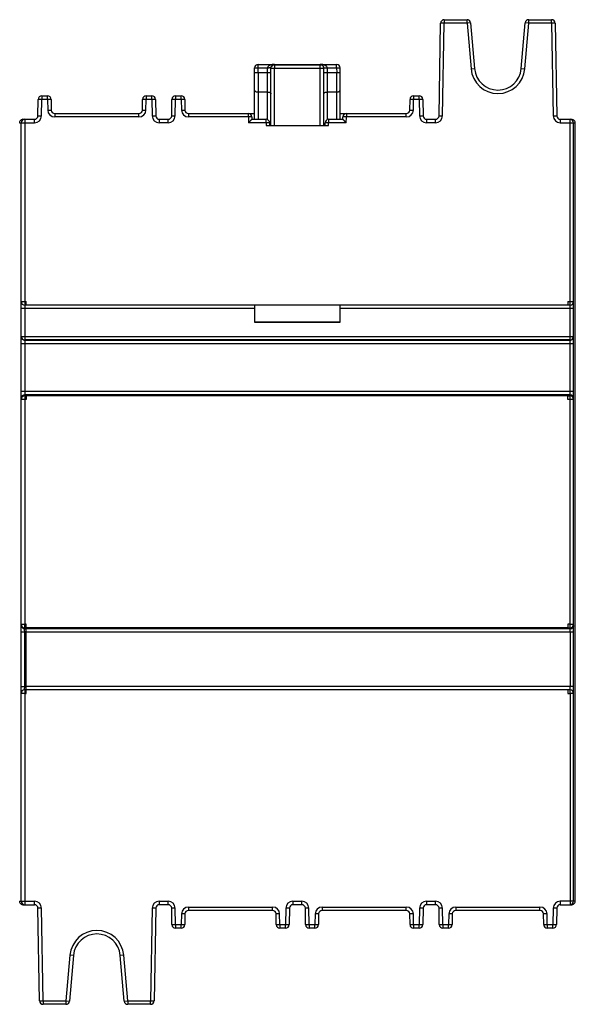
# Model space of a CAD drawing. Units: millimetres. Extents: x 37 to 303, y -27 to 307.
# Drawn here: x 172 to 219, y -27 to 57 of the extents above; entities that cross this region are included whole.
import ezdxf

# ---------------------------------------------------------------- set-up
doc = ezdxf.new("R2010")
doc.units = ezdxf.units.MM
doc.header["$LTSCALE"] = 23.1
doc.layers.get('0').update_dxf_attribs({"linetype": 'CONTINUOUS'})

msp = doc.modelspace()

# ---------------------------------------------------------------- linework, layer by layer
at = {"color": 7, "linetype": 'Continuous'}
for p, q in [((207.581, 48.403), (207.719, 56.313)), ((208.019, 56.308), (207.719, 56.313)), ((207.881, 48.397), (208.019, 56.308)), ((208.019, 56.608), (208.019, 56.308)), ((208.019, 56.608), (209.968, 56.608)), ((209.968, 56.308), (208.019, 56.308)), ((209.968, 56.308), (209.968, 56.608)), ((210.267, 56.334), (209.968, 56.308)), ((209.968, 56.308), (210.31, 52.407)), ((210.267, 56.334), (210.608, 52.434)), ((214.593, 52.434), (214.934, 56.334)), ((214.892, 52.407), (215.233, 56.308)), ((215.233, 56.308), (214.934, 56.334)), ((215.233, 56.608), (217.182, 56.608)), ((215.233, 56.308), (215.233, 56.608)), ((217.182, 56.308), (215.233, 56.308)), ((217.182, 56.308), (217.182, 56.608)), ((217.482, 56.313), (217.182, 56.308)), ((217.182, 56.308), (217.321, 48.397)), ((217.482, 56.313), (217.621, 48.403)), ((191.851, 48.108), (191.851, 52.492)), ((191.851, 52.115), (193.251, 52.115)), ((192.146, 52.115), (192.15, 52.493)), ((192.146, 52.115), (192.146, 48.108)), ((192.15, 52.493), (192.951, 52.497)), ((192.151, 52.792), (198.851, 52.792)), ((192.951, 48.084), (192.951, 52.497)), ((193.251, 47.593), (193.251, 52.471)), ((193.251, 52.471), (197.751, 52.471)), ((193.546, 52.792), (193.549, 52.766)), ((193.549, 52.766), (197.453, 52.766)), ((193.551, 47.593), (193.551, 52.471)), ((197.451, 47.593), (197.451, 52.471)), ((197.453, 52.766), (197.456, 52.792)), ((197.751, 47.593), (197.751, 52.471)), ((197.751, 52.115), (199.151, 52.115)), ((198.051, 52.497), (198.051, 48.084)), ((198.051, 52.497), (198.851, 52.494)), ((198.851, 52.494), (198.851, 52.792)), ((198.851, 52.494), (198.856, 52.115)), ((198.856, 48.108), (198.856, 52.115)), ((199.151, 48.108), (199.151, 52.492)), ((210.31, 52.407), (210.608, 52.434)), ((214.593, 52.434), (214.892, 52.407)), ((192.146, 50.441), (192.951, 50.441)), ((198.051, 50.441), (198.856, 50.441)), ((173.381, 48.403), (173.406, 49.813)), ((173.706, 49.808), (173.406, 49.813)), ((173.681, 48.397), (173.706, 49.808)), ((173.706, 50.108), (173.706, 49.808)), ((173.706, 50.108), (174.196, 50.108)), ((174.196, 49.808), (173.706, 49.808)), ((174.196, 49.808), (174.196, 50.108)), ((174.496, 49.813), (174.196, 49.808)), ((174.196, 49.808), (174.212, 48.897)), ((174.496, 49.813), (174.512, 48.903)), ((182.29, 48.903), (182.306, 49.813)), ((182.606, 49.808), (182.306, 49.813)), ((182.59, 48.897), (182.606, 49.808)), ((182.606, 50.108), (182.606, 49.808)), ((182.606, 50.108), (183.096, 50.108)), ((183.096, 49.808), (182.606, 49.808)), ((183.096, 49.808), (183.096, 50.108)), ((183.396, 49.813), (183.096, 49.808)), ((183.096, 49.808), (183.121, 48.397)), ((183.396, 49.813), (183.421, 48.403)), ((184.781, 48.403), (184.806, 49.813)), ((185.106, 49.808), (184.806, 49.813)), ((185.081, 48.397), (185.106, 49.808)), ((185.106, 50.108), (185.106, 49.808)), ((185.106, 50.108), (185.596, 50.108)), ((185.596, 49.808), (185.106, 49.808)), ((185.596, 49.808), (185.596, 50.108)), ((185.896, 49.813), (185.596, 49.808)), ((185.596, 49.808), (185.612, 48.897)), ((185.896, 49.813), (185.912, 48.903)), ((205.09, 48.903), (205.106, 49.813)), ((205.406, 49.808), (205.106, 49.813)), ((205.39, 48.897), (205.406, 49.808)), ((205.406, 50.108), (205.406, 49.808)), ((205.406, 50.108), (205.896, 50.108)), ((205.896, 49.808), (205.406, 49.808)), ((205.896, 49.808), (205.896, 50.108)), ((206.196, 49.813), (205.896, 49.808)), ((205.896, 49.808), (205.921, 48.397)), ((206.196, 49.813), (206.221, 48.403)), ((174.212, 48.897), (174.512, 48.903)), ((182.29, 48.903), (182.59, 48.897)), ((185.612, 48.897), (185.912, 48.903)), ((205.09, 48.903), (205.39, 48.897)), ((172.101, 48.108), (173.081, 48.108)), ((172.251, 48.108), (172.251, 29.282)), ((173.081, 47.808), (173.081, 48.108)), ((173.381, 48.403), (173.681, 48.397)), ((174.812, 48.608), (174.812, 48.308)), ((174.812, 48.608), (181.99, 48.608)), ((181.99, 48.308), (174.812, 48.308)), ((181.99, 48.308), (181.99, 48.608)), ((183.121, 48.397), (183.421, 48.403)), ((183.72, 48.108), (183.72, 47.808)), ((183.72, 48.108), (184.481, 48.108)), ((184.481, 47.808), (184.481, 48.108)), ((184.781, 48.403), (185.081, 48.397)), ((186.212, 48.608), (186.212, 48.308)), ((186.212, 48.608), (191.851, 48.608)), ((191.322, 48.308), (186.212, 48.308)), ((191.322, 48.308), (191.322, 48.608)), ((191.622, 48.313), (191.322, 48.308)), ((191.322, 48.308), (191.331, 47.808)), ((191.331, 47.808), (191.626, 48.108)), ((191.414, 47.891), (191.451, 47.93)), ((191.485, 47.965), (191.516, 47.996)), ((191.568, 48.049), (191.588, 48.07)), ((191.604, 48.086), (191.616, 48.098)), ((191.622, 48.313), (191.626, 48.108)), ((191.623, 48.105), (191.626, 48.108)), ((191.626, 48.108), (192.834, 48.108)), ((192.834, 47.808), (192.834, 48.108)), ((198.168, 48.108), (198.168, 47.808)), ((198.168, 48.108), (199.376, 48.108)), ((199.151, 48.608), (204.79, 48.608)), ((199.376, 48.108), (199.379, 48.313)), ((199.378, 48.105), (199.376, 48.108)), ((199.671, 47.808), (199.376, 48.108)), ((199.679, 48.308), (199.379, 48.313)), ((199.397, 48.086), (199.386, 48.098)), ((199.434, 48.049), (199.413, 48.07)), ((199.516, 47.965), (199.485, 47.996)), ((199.589, 47.892), (199.551, 47.93)), ((199.671, 47.808), (199.679, 48.308)), ((199.679, 48.608), (199.679, 48.308)), ((204.79, 48.308), (199.679, 48.308)), ((204.79, 48.308), (204.79, 48.608)), ((205.921, 48.397), (206.221, 48.403)), ((206.52, 48.108), (207.281, 48.108)), ((206.52, 48.108), (206.52, 47.808)), ((207.281, 47.808), (207.281, 48.108)), ((207.581, 48.403), (207.881, 48.397)), ((217.321, 48.397), (217.621, 48.403)), ((217.92, 48.108), (218.901, 48.108)), ((217.92, 48.108), (217.92, 47.808)), ((218.751, 29.282), (218.751, 48.108)), ((171.8, 47.808), (173.081, 47.808)), ((171.951, 29.582), (171.951, 47.808)), ((184.481, 47.808), (183.72, 47.808)), ((191.331, 47.808), (191.374, 47.851)), ((192.834, 47.808), (191.331, 47.808)), ((193.134, 47.811), (192.834, 47.808)), ((192.834, 47.808), (192.835, 47.593)), ((192.835, 47.593), (198.166, 47.593)), ((193.134, 47.811), (193.135, 47.593)), ((197.866, 47.593), (197.868, 47.811)), ((198.168, 47.808), (197.868, 47.811)), ((198.166, 47.593), (198.168, 47.808)), ((199.671, 47.808), (198.168, 47.808)), ((199.671, 47.808), (199.629, 47.851)), ((207.281, 47.808), (206.52, 47.808)), ((217.92, 47.808), (219.202, 47.808)), ((219.051, 29.582), (219.051, 47.808)), ((219.201, -18.592), (219.201, 47.808)), ((171.951, 32.558), (172.374, 32.558)), ((191.856, 31.958), (171.951, 31.958)), ((218.751, 32.258), (172.251, 32.258)), ((172.374, 32.258), (172.374, 32.558)), ((191.856, 32.258), (191.856, 30.808)), ((199.146, 30.808), (199.146, 32.258)), ((219.051, 31.958), (199.146, 31.958)), ((218.578, 32.558), (219.051, 32.558)), ((218.578, 32.558), (218.578, 32.258)), ((199.146, 30.808), (191.856, 30.808)), ((191.856, 30.797), (199.146, 30.797)), ((171.951, 29.582), (219.051, 29.582)), ((171.951, -18.592), (171.951, 29.563)), ((219.051, -18.592), (219.051, 29.563)), ((219.051, 28.963), (171.951, 28.963)), ((218.751, 29.282), (172.251, 29.282)), ((172.251, 29.263), (172.251, 5.028)), ((172.251, 29.263), (218.751, 29.263)), ((218.751, 5.029), (218.751, 29.263)), ((171.951, 24.903), (219.051, 24.903)), ((218.751, 24.603), (172.251, 24.603)), ((172.251, 24.517), (172.374, 24.517)), ((172.374, 24.512), (172.374, 24.217)), ((218.578, 24.512), (172.374, 24.512)), ((218.578, 24.517), (218.751, 24.517)), ((218.578, 24.217), (218.578, 24.512)), ((172.374, 24.217), (171.951, 24.217)), ((219.051, 24.217), (218.578, 24.217)), ((171.951, 5.029), (172.251, 5.029)), ((172.246, 4.347), (171.951, 4.347)), ((172.246, 4.729), (172.251, 5.028)), ((172.246, 4.729), (172.374, 4.727)), ((172.246, 4.729), (172.246, 4.647)), ((172.246, 4.647), (172.374, 4.645)), ((172.374, 4.346), (172.246, 4.347)), ((172.246, -0.277), (172.246, 4.347)), ((172.374, 5.027), (172.251, 5.028)), ((172.374, -0.276), (172.374, 5.027)), ((218.578, 4.734), (172.374, 4.734)), ((218.754, 4.647), (172.374, 4.647)), ((219.051, 4.347), (172.374, 4.346)), ((218.751, 5.029), (218.578, 5.026)), ((218.578, 5.026), (218.578, 4.734)), ((218.751, 5.029), (219.051, 5.029)), ((218.756, 4.729), (218.751, 5.029)), ((218.753, 4.347), (218.753, -0.276)), ((218.756, 4.729), (218.754, 4.647)), ((219.051, 4.347), (219.048, 4.347)), ((171.951, -0.277), (172.246, -0.277)), ((172.374, -0.276), (172.246, -0.277)), ((172.374, -0.57), (172.246, -0.572)), ((172.246, -0.572), (172.251, -0.872)), ((219.048, -0.277), (172.374, -0.276)), ((172.374, -0.427), (172.374, -0.276)), ((172.374, -0.87), (172.374, -0.427)), ((218.753, -0.576), (172.374, -0.572)), ((218.578, -0.572), (218.578, -0.869)), ((218.751, -0.872), (218.756, -0.572)), ((219.051, -0.277), (219.048, -0.277)), ((172.251, -0.872), (171.951, -0.872)), ((172.251, -0.872), (172.374, -0.87)), ((172.251, -0.872), (172.251, -18.892)), ((218.578, -0.869), (218.751, -0.872)), ((219.051, -0.872), (218.751, -0.872)), ((218.751, -0.872), (218.751, -18.775)), ((171.8, -18.592), (173.081, -18.592)), ((172.101, -18.892), (173.081, -18.892)), ((173.081, -18.892), (173.081, -18.592)), ((173.681, -19.182), (173.381, -19.187)), ((173.519, -27.097), (173.381, -19.187)), ((173.819, -27.092), (173.681, -19.182)), ((183.121, -19.182), (182.982, -27.092)), ((183.421, -19.187), (183.121, -19.182)), ((183.421, -19.187), (183.282, -27.097)), ((183.72, -18.592), (184.481, -18.592)), ((183.72, -18.592), (183.72, -18.892)), ((184.481, -18.892), (183.72, -18.892)), ((184.481, -18.892), (184.481, -18.592)), ((185.081, -19.182), (184.781, -19.187)), ((184.806, -20.597), (184.781, -19.187)), ((185.106, -20.592), (185.081, -19.182)), ((186.212, -19.092), (193.39, -19.092)), ((186.212, -19.092), (186.212, -19.392)), ((193.39, -19.392), (193.39, -19.092)), ((194.521, -19.182), (194.496, -20.592)), ((194.821, -19.187), (194.521, -19.182)), ((194.821, -19.187), (194.796, -20.597)), ((195.12, -18.592), (195.881, -18.592)), ((195.12, -18.592), (195.12, -18.892)), ((195.881, -18.892), (195.12, -18.892)), ((195.881, -18.892), (195.881, -18.592)), ((196.481, -19.182), (196.181, -19.187)), ((196.206, -20.597), (196.181, -19.187)), ((196.506, -20.592), (196.481, -19.182)), ((197.612, -19.092), (204.79, -19.092)), ((197.612, -19.092), (197.612, -19.392)), ((204.79, -19.392), (204.79, -19.092)), ((205.921, -19.182), (205.896, -20.592)), ((206.221, -19.187), (205.921, -19.182)), ((206.221, -19.187), (206.196, -20.597)), ((206.52, -18.592), (207.281, -18.592)), ((206.52, -18.592), (206.52, -18.892)), ((207.281, -18.892), (206.52, -18.892)), ((207.281, -18.892), (207.281, -18.592)), ((207.881, -19.182), (207.581, -19.187)), ((207.606, -20.597), (207.581, -19.187)), ((207.906, -20.592), (207.881, -19.182)), ((209.012, -19.092), (216.19, -19.092)), ((209.012, -19.092), (209.012, -19.392)), ((216.19, -19.392), (216.19, -19.092)), ((217.321, -19.182), (217.296, -20.592)), ((217.621, -19.187), (217.321, -19.182)), ((217.621, -19.187), (217.596, -20.597)), ((219.202, -18.592), (217.92, -18.592)), ((217.92, -18.592), (217.92, -18.892)), ((217.92, -18.892), (218.901, -18.892)), ((218.751, -18.592), (218.751, -18.892)), ((218.751, -18.89), (218.751, -18.892)), ((185.612, -19.682), (185.596, -20.592)), ((185.912, -19.687), (185.612, -19.682)), ((185.912, -19.687), (185.896, -20.597)), ((193.39, -19.392), (186.212, -19.392)), ((193.99, -19.682), (193.69, -19.687)), ((193.706, -20.597), (193.69, -19.687)), ((194.006, -20.592), (193.99, -19.682)), ((197.012, -19.682), (196.996, -20.592)), ((197.312, -19.687), (197.012, -19.682)), ((197.312, -19.687), (197.296, -20.597)), ((204.79, -19.392), (197.612, -19.392)), ((205.39, -19.682), (205.09, -19.687)), ((205.106, -20.597), (205.09, -19.687)), ((205.406, -20.592), (205.39, -19.682)), ((208.412, -19.682), (208.396, -20.592)), ((208.712, -19.687), (208.412, -19.682)), ((208.712, -19.687), (208.696, -20.597)), ((216.19, -19.392), (209.012, -19.392)), ((216.79, -19.682), (216.49, -19.687)), ((216.506, -20.597), (216.49, -19.687)), ((216.806, -20.592), (216.79, -19.682)), ((184.806, -20.597), (185.106, -20.592)), ((185.106, -20.592), (185.596, -20.592)), ((185.106, -20.592), (185.106, -20.892)), ((185.596, -20.892), (185.106, -20.892)), ((185.596, -20.592), (185.896, -20.597)), ((185.596, -20.892), (185.596, -20.592)), ((193.706, -20.597), (194.006, -20.592)), ((194.006, -20.592), (194.496, -20.592)), ((194.006, -20.592), (194.006, -20.892)), ((194.496, -20.892), (194.006, -20.892)), ((194.496, -20.592), (194.796, -20.597)), ((194.496, -20.892), (194.496, -20.592)), ((196.206, -20.597), (196.506, -20.592)), ((196.506, -20.592), (196.996, -20.592)), ((196.506, -20.592), (196.506, -20.892)), ((196.996, -20.892), (196.506, -20.892)), ((196.996, -20.592), (197.296, -20.597)), ((196.996, -20.892), (196.996, -20.592)), ((205.106, -20.597), (205.406, -20.592)), ((205.406, -20.592), (205.896, -20.592)), ((205.406, -20.592), (205.406, -20.892)), ((205.896, -20.892), (205.406, -20.892)), ((205.896, -20.592), (206.196, -20.597)), ((205.896, -20.892), (205.896, -20.592)), ((207.606, -20.597), (207.906, -20.592)), ((207.906, -20.592), (208.396, -20.592)), ((207.906, -20.592), (207.906, -20.892)), ((208.396, -20.892), (207.906, -20.892)), ((208.396, -20.592), (208.696, -20.597)), ((208.396, -20.892), (208.396, -20.592)), ((216.506, -20.597), (216.806, -20.592)), ((216.806, -20.592), (217.296, -20.592)), ((216.806, -20.592), (216.806, -20.892)), ((217.296, -20.892), (216.806, -20.892)), ((217.296, -20.592), (217.596, -20.597)), ((217.296, -20.892), (217.296, -20.592)), ((176.11, -23.192), (175.768, -27.092)), ((176.408, -23.218), (176.067, -27.118)), ((176.408, -23.218), (176.11, -23.192)), ((180.692, -23.192), (180.393, -23.218)), ((180.734, -27.118), (180.393, -23.218)), ((181.033, -27.092), (180.692, -23.192)), ((173.519, -27.097), (173.819, -27.092)), ((173.819, -27.092), (175.768, -27.092)), ((173.819, -27.092), (173.819, -27.392)), ((175.768, -27.392), (173.819, -27.392)), ((175.768, -27.092), (176.067, -27.118)), ((175.768, -27.092), (175.768, -27.392)), ((180.734, -27.118), (181.033, -27.092)), ((181.033, -27.092), (182.982, -27.092)), ((181.033, -27.092), (181.033, -27.392)), ((182.982, -27.392), (181.033, -27.392)), ((182.982, -27.092), (183.282, -27.097)), ((182.982, -27.392), (182.982, -27.092))]:
    msp.add_line(p, q, dxfattribs=at)
msp.add_lwpolyline([(172.374, 4.636), (172.374, 4.644), (172.374, 4.647)], dxfattribs=at)
for centre, radius, start, end in [((208.019, 56.308), 0.3, 90, 179), ((209.968, 56.308), 0.3, 5, 90), ((215.233, 56.308), 0.3, 89.99998, 175), ((217.182, 56.308), 0.3, 1, 90), ((192.151, 52.492), 0.3, 89.99771, 179.99746), ((193.638, 76.706), 24.219, 268.37369, 268.72957), ((193.526, 51.801), 0.989, 100.6746, 105.03443), ((193.562, 52.481), 0.312, 112.73099, 153.6644), ((193.546, 51.698), 1.093, 96.55057, 100.6921), ((193.555, 51.608), 1.184, 90.46683, 96.52345), ((197.471, 51.775), 1.015, 74.81022, 79.16668), ((197.39, 75.629), 23.141, 271.26601, 271.63725), ((198.851, 52.492), 0.3, 0.00004, 90.00205), ((212.601, 52.608), 2.3, 185, 355), ((212.601, 52.608), 2, 185, 355), ((173.705, 49.808), 0.3, 90.00124, 180.00564), ((174.196, 49.811), 0.297, 359.9991, 89.98911), ((182.606, 49.808), 0.3, 90, 179), ((183.096, 49.808), 0.3, 1, 90), ((185.106, 49.808), 0.3, 90, 179), ((185.596, 49.808), 0.3, 1, 90), ((205.406, 49.808), 0.3, 90, 179), ((205.896, 49.808), 0.3, 1, 90), ((174.812, 48.908), 0.6, 181, 270), ((174.812, 48.908), 0.3, 181, 270), ((181.99, 48.908), 0.3, 270, 359), ((181.99, 48.908), 0.6, 270, 359), ((186.212, 48.908), 0.6, 181, 270), ((186.212, 48.908), 0.3, 181, 270), ((204.79, 48.908), 0.3, 270, 359), ((204.79, 48.908), 0.6, 270, 359), ((172.101, 47.808), 0.3, 120.00775, 179.9971), ((172.251, 47.808), 0.3, 89.96594, 179.99644), ((173.081, 48.408), 0.3, 270, 359), ((173.081, 48.408), 0.6, 270, 359), ((183.72, 48.408), 0.6, 181, 270), ((183.72, 48.408), 0.3, 181, 270), ((184.481, 48.408), 0.3, 270, 359), ((184.481, 48.408), 0.6, 270, 359), ((191.322, 48.308), 0.3, 1, 90), ((192.834, 47.808), 0.3, 0.5, 90), ((198.168, 47.808), 0.3, 90, 179.5), ((199.679, 48.308), 0.3, 90, 179), ((206.52, 48.408), 0.6, 181, 270), ((206.52, 48.408), 0.3, 181, 270), ((207.281, 48.408), 0.3, 270, 359), ((207.281, 48.408), 0.6, 270, 359), ((217.92, 48.408), 0.6, 181, 270), ((217.92, 48.408), 0.3, 181, 270), ((218.751, 47.808), 0.3, 0, 90.05023), ((218.901, 47.808), 0.3, 0.00268, 59.98406), ((172.251, 32.558), 0.3, 180, 270), ((218.751, 32.558), 0.3, 270, 360), ((172.251, 29.582), 0.3, 180.00436, 270.00436), ((172.251, 29.563), 0.3, 202.50436, 247.50436), ((218.751, 29.582), 0.3, 269.99564, 359.99564), ((218.752, 29.563), 0.298, 292.49489, 359.97528), ((172.251, 24.217), 0.3, 89.99564, 179.99564), ((172.251, 24.303), 0.3, 89.99928, 134.99455), ((218.751, 24.303), 0.3, 45.00545, 90.00072), ((218.751, 24.217), 0.3, 0.00436, 90.00436), ((172.249, 24.303), 0.298, 172.43452, 179.97528), ((218.752, 24.303), 0.298, 0.02472, 7.56548), ((172.251, 5.029), 0.3, 180.00372, 269.00401), ((218.751, 4.947), 0.3, 270.56338, 315.65802), ((218.751, 5.029), 0.3, 270.99599, 359.99618), ((218.752, 4.947), 0.298, 352.43176, 359.97516), ((172.251, -0.872), 0.3, 90.99976, 180), ((187.135, -0.541), 14.892, 178.98122, 179.55823), ((218.751, -0.872), 0.3, 0, 89.0625), ((172.251, -18.592), 0.3, 180, 270.05023), ((172.101, -18.594), 0.298, 262.42332, 269.97517), ((173.081, -19.192), 0.6, 1, 90), ((173.081, -19.192), 0.3, 1, 90), ((183.72, -19.192), 0.6, 90, 179), ((183.72, -19.192), 0.3, 90, 179), ((184.481, -19.192), 0.6, 1, 90), ((184.481, -19.192), 0.3, 1, 90), ((186.212, -19.692), 0.6, 90, 179), ((193.39, -19.692), 0.6, 1, 90), ((195.12, -19.192), 0.6, 90, 179), ((195.12, -19.192), 0.3, 90, 179), ((195.881, -19.192), 0.6, 1, 90), ((195.881, -19.192), 0.3, 1, 90), ((197.612, -19.692), 0.6, 90, 179), ((204.79, -19.692), 0.6, 1, 90), ((206.52, -19.192), 0.6, 90, 179), ((206.52, -19.192), 0.3, 90, 179), ((207.281, -19.192), 0.6, 1, 90), ((207.281, -19.192), 0.3, 1, 90), ((209.012, -19.692), 0.6, 90, 179), ((216.19, -19.692), 0.6, 1, 90), ((217.92, -19.192), 0.6, 90, 179), ((217.92, -19.192), 0.3, 90, 179), ((218.751, -18.592), 0.3, 269.96368, 359.99642), ((218.901, -18.592), 0.3, 300.01306, 359.99713), ((186.212, -19.692), 0.3, 90, 179), ((193.39, -19.692), 0.3, 1, 90), ((197.612, -19.692), 0.3, 90, 179), ((204.79, -19.692), 0.3, 1, 90), ((209.012, -19.692), 0.3, 90, 179), ((216.19, -19.692), 0.3, 1, 90), ((185.106, -20.592), 0.3, 181, 270), ((185.596, -20.592), 0.3, 270, 359), ((194.006, -20.592), 0.3, 181, 270), ((194.496, -20.592), 0.3, 270, 359), ((196.506, -20.592), 0.3, 181, 270), ((196.996, -20.592), 0.3, 270, 359), ((205.406, -20.592), 0.3, 181, 270), ((205.896, -20.592), 0.3, 270, 359), ((207.906, -20.592), 0.3, 181, 270), ((208.396, -20.592), 0.3, 270, 359), ((216.805, -20.595), 0.297, 179.9991, 269.98911), ((217.296, -20.592), 0.3, 270.00126, 0.00563), ((178.401, -23.392), 2.3, 5, 175), ((178.401, -23.392), 2, 5, 175), ((173.819, -27.092), 0.3, 181, 270), ((175.768, -27.092), 0.3, 269.99998, 355), ((181.033, -27.092), 0.3, 185, 270), ((182.982, -27.092), 0.3, 270, 359)]:
    msp.add_arc(centre, radius, start, end, dxfattribs=at)
for points, knots in [([(191.851, 52.492), (191.859, 52.492), (191.958, 52.491), (192.058, 52.492), (192.15, 52.493)], [0, 0, 0, 0, 0.081304, 1, 1, 1, 1]), ([(192.15, 52.493), (192.15, 52.53), (192.151, 52.63), (192.15, 52.73), (192.151, 52.792)], [0, 0, 0, 0, 0.377771, 1, 1, 1, 1]), ([(193.269, 52.756), (193.233, 52.746), (193.161, 52.721), (193.035, 52.658), (192.953, 52.564), (192.951, 52.497)], [0, 0, 0, 0, 0.266366, 0.527143, 1, 1, 1, 1]), ([(193.251, 52.487), (193.251, 52.488), (193.245, 52.487), (193.24, 52.489), (193.226, 52.489), (193.209, 52.49), (193.188, 52.491), (193.151, 52.492), (193.122, 52.493), (193.101, 52.493)], [0, 0, 0, 0, 0.017397, 0.068359, 0.152277, 0.268046, 0.413396, 0.585762, 1, 1, 1, 1]), ([(193.251, 52.471), (193.251, 52.51), (193.267, 52.588), (193.334, 52.687), (193.433, 52.752), (193.511, 52.766), (193.549, 52.766)], [0, 0, 0, 0, 0.251873, 0.503165, 0.754407, 1, 1, 1, 1]), ([(193.251, 52.487), (193.251, 52.5), (193.254, 52.545), (193.267, 52.59), (193.282, 52.62)], [0, 0, 0, 0, 0.27531, 1, 1, 1, 1]), ([(193.441, 52.769), (193.45, 52.773), (193.483, 52.785), (193.519, 52.791), (193.546, 52.792)], [0, 0, 0, 0, 0.256595, 1, 1, 1, 1]), ([(193.549, 52.766), (193.547, 52.766), (193.544, 52.767), (193.542, 52.763), (193.547, 52.763), (193.552, 52.76), (193.553, 52.752), (193.55, 52.743), (193.551, 52.73), (193.551, 52.709), (193.551, 52.677), (193.551, 52.633), (193.551, 52.563), (193.551, 52.508), (193.551, 52.471)], [0, 0, 0, 0, 0.019064, 0.023056, 0.037297, 0.054218, 0.077455, 0.109508, 0.149843, 0.198361, 0.318087, 0.463965, 0.630483, 1, 1, 1, 1]), ([(197.451, 52.471), (197.451, 52.508), (197.451, 52.563), (197.451, 52.633), (197.451, 52.671), (197.451, 52.698), (197.451, 52.715), (197.45, 52.73), (197.453, 52.743), (197.448, 52.752), (197.45, 52.761), (197.464, 52.764), (197.455, 52.766), (197.453, 52.766)], [0, 0, 0, 0, 0.369761, 0.536362, 0.682307, 0.74578, 0.802078, 0.850604, 0.890965, 0.923634, 0.948128, 0.977645, 1, 1, 1, 1]), ([(197.453, 52.766), (197.491, 52.766), (197.568, 52.752), (197.668, 52.687), (197.735, 52.588), (197.751, 52.51), (197.751, 52.471)], [0, 0, 0, 0, 0.245713, 0.496976, 0.748207, 1, 1, 1, 1]), ([(197.578, 52.761), (197.568, 52.766), (197.529, 52.782), (197.487, 52.791), (197.456, 52.792)], [0, 0, 0, 0, 0.26025, 1, 1, 1, 1]), ([(197.721, 52.617), (197.712, 52.636), (197.676, 52.694), (197.621, 52.74), (197.578, 52.761)], [0, 0, 0, 0, 0.300909, 1, 1, 1, 1]), ([(197.751, 52.487), (197.751, 52.499), (197.748, 52.544), (197.735, 52.588), (197.721, 52.617)], [0, 0, 0, 0, 0.275623, 1, 1, 1, 1]), ([(198.051, 52.497), (198.05, 52.516), (198.041, 52.554), (198.005, 52.608), (197.953, 52.659), (197.861, 52.713), (197.787, 52.741), (197.737, 52.754)], [0, 0, 0, 0, 0.132998, 0.262941, 0.451896, 0.636899, 1, 1, 1, 1]), ([(197.751, 52.487), (197.751, 52.488), (197.756, 52.487), (197.762, 52.489), (197.775, 52.489), (197.792, 52.49), (197.814, 52.491), (197.851, 52.492), (197.88, 52.493), (197.901, 52.493)], [0, 0, 0, 0, 0.017466, 0.06846, 0.152404, 0.268191, 0.413544, 0.585893, 1, 1, 1, 1]), ([(198.851, 52.494), (198.889, 52.493), (198.989, 52.491), (199.089, 52.492), (199.151, 52.492)], [0, 0, 0, 0, 0.37767, 1, 1, 1, 1]), ([(191.851, 50.606), (191.852, 50.582), (191.872, 50.532), (191.943, 50.481), (192.037, 50.448), (192.108, 50.441), (192.146, 50.441)], [0, 0, 0, 0, 0.189509, 0.416619, 0.693268, 1, 1, 1, 1]), ([(192.951, 50.441), (192.988, 50.441), (193.061, 50.433), (193.159, 50.4), (193.231, 50.346), (193.251, 50.295), (193.251, 50.273)], [0, 0, 0, 0, 0.29837, 0.589414, 0.824968, 1, 1, 1, 1]), ([(197.751, 50.273), (197.751, 50.295), (197.771, 50.346), (197.843, 50.4), (197.94, 50.433), (198.014, 50.441), (198.051, 50.441)], [0, 0, 0, 0, 0.175032, 0.410586, 0.70163, 1, 1, 1, 1]), ([(198.856, 50.441), (198.893, 50.441), (198.957, 50.447), (199.039, 50.474), (199.111, 50.514), (199.149, 50.568), (199.151, 50.603)], [0, 0, 0, 0, 0.310294, 0.524796, 0.712448, 1, 1, 1, 1]), ([(171.954, 4.909), (171.963, 4.839), (172.017, 4.733), (172.142, 4.663), (172.212, 4.648), (172.246, 4.647)], [0, 0, 0, 0, 0.500996, 0.758245, 1, 1, 1, 1]), ([(172.246, 4.347), (172.245, 4.385), (172.244, 4.44), (172.244, 4.51), (172.243, 4.555), (172.244, 4.591), (172.243, 4.62), (172.246, 4.636), (172.244, 4.645), (172.246, 4.647)], [0, 0, 0, 0, 0.378293, 0.550118, 0.701094, 0.824914, 0.917951, 0.977262, 1, 1, 1, 1]), ([(218.578, 4.729), (218.593, 4.729), (218.653, 4.729), (218.712, 4.729), (218.756, 4.729)], [0, 0, 0, 0, 0.256913, 1, 1, 1, 1]), ([(218.753, 4.347), (218.752, 4.384), (218.75, 4.44), (218.75, 4.51), (218.751, 4.555), (218.751, 4.591), (218.75, 4.62), (218.752, 4.635), (218.752, 4.646), (218.754, 4.647)], [0, 0, 0, 0, 0.378822, 0.550442, 0.701197, 0.825485, 0.918762, 0.977324, 1, 1, 1, 1]), ([(172.245, -0.573), (172.243, -0.557), (172.244, -0.508), (172.243, -0.459), (172.244, -0.427)], [0, 0, 0, 0, 0.330855, 1, 1, 1, 1]), ([(218.752, -0.573), (218.75, -0.561), (218.751, -0.527), (218.751, -0.463), (218.75, -0.375), (218.752, -0.311), (218.753, -0.276)], [0, 0, 0, 0, 0.118317, 0.34448, 0.651054, 1, 1, 1, 1])]:
    msp.add_open_spline(points, degree=3, knots=knots, dxfattribs=at)
for points in [[(197.661, 52.772), (197.594, 52.785), (197.525, 52.791), (197.456, 52.792)], [(172.101, 48.108), (172.049, 48.108), (171.996, 48.094), (171.951, 48.068)], [(218.901, 48.108), (218.953, 48.108), (219.006, 48.094), (219.051, 48.068)], [(171.951, 29.563), (171.951, 29.524), (171.959, 29.484), (171.974, 29.448)], [(172.136, 29.286), (172.172, 29.271), (172.212, 29.263), (172.251, 29.263)], [(218.751, 29.263), (218.79, 29.263), (218.829, 29.271), (218.866, 29.286)], [(172.039, 24.515), (171.993, 24.469), (171.962, 24.406), (171.953, 24.342)], [(219.048, 24.342), (219.04, 24.406), (219.008, 24.469), (218.963, 24.515)], [(171.951, 4.947), (171.951, 4.934), (171.952, 4.921), (171.954, 4.909)], [(219.048, 4.908), (219.04, 4.845), (219.009, 4.782), (218.965, 4.737)], [(171.801, -18.592), (171.801, -18.644), (171.815, -18.697), (171.841, -18.742)], [(171.841, -18.742), (171.867, -18.787), (171.906, -18.826), (171.951, -18.852)], [(171.951, -18.852), (171.984, -18.871), (172.023, -18.884), (172.062, -18.89)], [(218.901, -18.892), (218.953, -18.892), (219.006, -18.878), (219.051, -18.852)]]:
    msp.add_open_spline(points, degree=3, dxfattribs=at)

doc.saveas('drawing.dxf')
